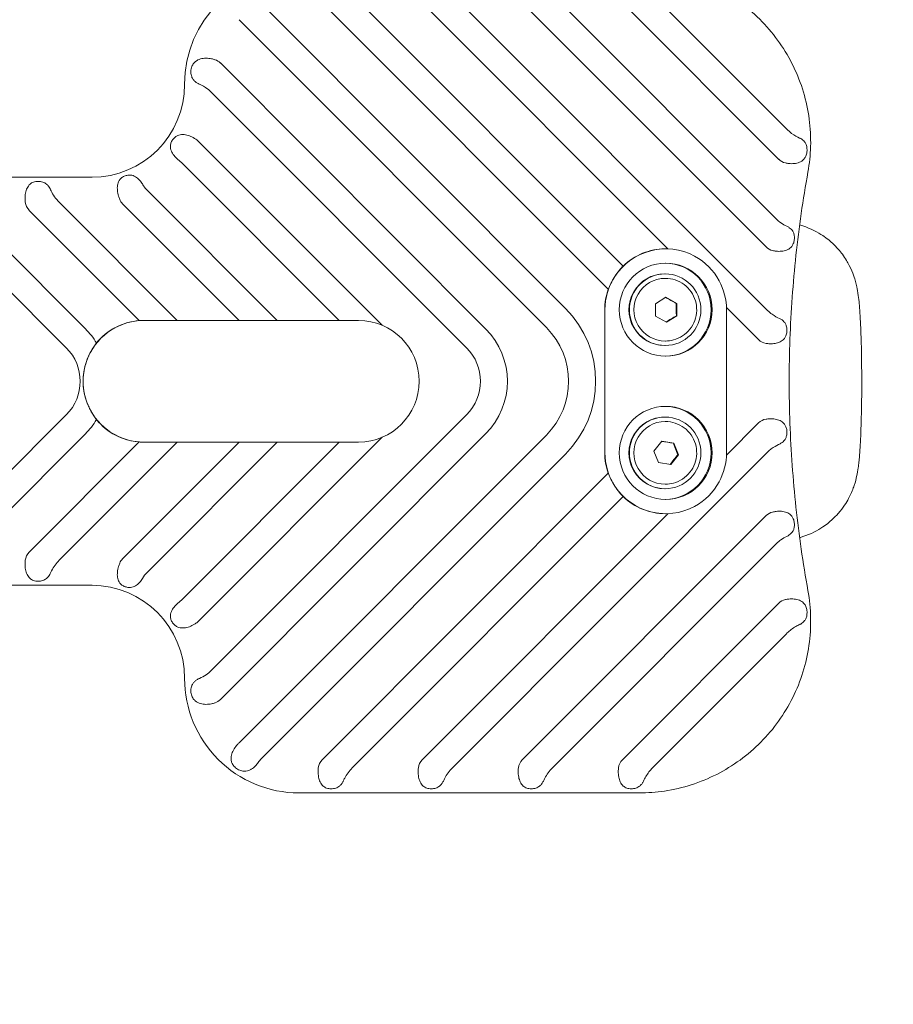
# Model space of a CAD drawing. Units: millimetres. Extents: x -4500 to 16500, y -19078 to 10622.
# Drawn here: x 7165 to 7409, y -8129 to -7854 of the extents above; entities that cross this region are included whole.
import ezdxf

# ---------------------------------------------------------------- set-up
doc = ezdxf.new("R2010")
doc.units = ezdxf.units.MM
doc.header["$MEASUREMENT"] = 0
doc.linetypes.add('Wipeout_Contour', pattern=[1000, 0, -1000])
doc.layers.add('InterSystem-drawing', color=7, linetype='Continuous')
doc.layers.add('X-Nawierzchnie', color=7, linetype='Continuous')

msp = doc.modelspace()

# ---------------------------------------------------------------- wipeouts: each hides what was drawn before it
at = {"color": 254, "linetype": 'Wipeout_Contour', "lineweight": 0, "ltscale": 40908.770053}
msp.add_wipeout([(-250, 2500), (12750, 2500), (12750, -9500), (-250, -9500)], dxfattribs=at).dxf.layer = 'X-Nawierzchnie'

# ---------------------------------------------------------------- next in the draw order: linework, layer by layer
at = {"layer": 'InterSystem-drawing', "color": 7, "linetype": 'Continuous', "lineweight": 13}
for p, q in [((7257.93, -7847), (7333.62, -7922.79)), ((7285.89, -7847), (7373.97, -7935.2)), ((7313.85, -7847), (7376.46, -7909.69)), ((7341.97, -7847.15), (7379.23, -7884.47)), ((7232.54, -7849.57), (7317.5, -7934.65)), ((7329.44, -7929.29), (7249.51, -7849.24)), ((7346.14, -7918.01), (7277.47, -7849.24)), ((7373.56, -7917.47), (7305.43, -7849.24)), ((7377.08, -7892.99), (7333.39, -7849.24)), ((7312.17, -7939.99), (7226.27, -7853.97)), ((7221.05, -7866.07), (7295.19, -7940.31)), ((7289.86, -7945.65), (7218.53, -7874.22)), ((7214.98, -7887.99), (7266.28, -7939.36)), ((7254.26, -7938), (7210.26, -7893.94)), ((7185.28, -7898), (7054.46, -7898)), ((7200.48, -7901.47), (7236.96, -7938)), ((7148.08, -7905), (7183.34, -7940.31)), ((7176.04, -7905), (7209, -7938)), ((7226.3, -7938), (7193.75, -7905.41)), ((7178.01, -7945.65), (7139.66, -7907.24)), ((7198.38, -7938.05), (7167.62, -7907.24)), ((7345.43, -7918), (7345.51, -7918)), ((7345.35, -7925), (7345.22, -7925)), ((7345.43, -7926.25), (7345.35, -7926.25)), ((7342.61, -7933.32), (7345.58, -7931.54)), ((7342.67, -7936.78), (7342.61, -7933.32)), ((7345.58, -7931.54), (7348.6, -7933.22)), ((7348.44, -7933.22), (7348.6, -7933.22)), ((7348.6, -7933.22), (7348.66, -7936.68)), ((7328.45, -7975), (7328.45, -7935)), ((7328.53, -7975), (7328.53, -7935)), ((7371.45, -7943.36), (7362.47, -7934.36)), ((7362.48, -7935), (7362.48, -7975)), ((7199.67, -7938), (7199.71, -7938)), ((7199.71, -7938), (7203.74, -7938)), ((7203.74, -7938), (7231.71, -7938)), ((7231.71, -7938), (7259.63, -7938)), ((7345.7, -7938.46), (7342.67, -7936.78)), ((7348.66, -7936.68), (7345.7, -7938.46)), ((7348.66, -7936.68), (7348.5, -7936.68)), ((7345.43, -7943.75), (7345.35, -7943.75)), ((7345.35, -7945), (7345.22, -7945)), ((7139.66, -8002.75), (7178.01, -7964.35)), ((7218.53, -8035.78), (7289.86, -7964.35)), ((7345.35, -7965), (7345.22, -7965)), ((7345.43, -7966.25), (7345.35, -7966.25)), ((7362.47, -7975.64), (7371.45, -7966.64)), ((7183.34, -7969.69), (7148.08, -8005)), ((7167.62, -8002.75), (7198.38, -7971.95)), ((7209, -7972), (7176.04, -8005)), ((7193.75, -8004.59), (7226.3, -7972)), ((7199.67, -7972), (7199.71, -7972)), ((7203.74, -7972), (7199.71, -7972)), ((7236.96, -7972), (7200.48, -8008.53)), ((7231.71, -7972), (7203.74, -7972)), ((7210.26, -8016.06), (7254.26, -7972)), ((7266.28, -7970.64), (7214.98, -8022.01)), ((7295.19, -7969.69), (7221.05, -8043.93)), ((7226.27, -8056.03), (7312.17, -7970.01)), ((7259.63, -7972), (7231.71, -7972)), ((7342.22, -7974.48), (7344.38, -7971.77)), ((7344.38, -7971.77), (7347.8, -7972.3)), ((7343.48, -7977.7), (7342.22, -7974.48)), ((7347.8, -7972.3), (7347.64, -7972.3)), ((7347.8, -7972.3), (7349.06, -7975.52)), ((7317.5, -7975.35), (7232.54, -8060.43)), ((7373.97, -7974.8), (7285.89, -8063)), ((7349.06, -7975.52), (7346.9, -7978.23)), ((7348.89, -7975.52), (7349.06, -7975.52)), ((7346.9, -7978.23), (7343.48, -7977.7)), ((7249.51, -8060.75), (7329.44, -7980.71)), ((7345.35, -7985), (7345.22, -7985)), ((7345.43, -7983.75), (7345.35, -7983.75)), ((7333.62, -7987.21), (7257.93, -8063)), ((7277.47, -8060.75), (7346.14, -7991.99)), ((7305.43, -8060.75), (7373.56, -7992.53)), ((7345.43, -7992), (7345.51, -7992)), ((7376.46, -8000.31), (7313.85, -8063)), ((7054.46, -8012), (7185.28, -8012)), ((7333.39, -8060.75), (7377.08, -8017.01)), ((7379.23, -8025.53), (7341.97, -8062.85)), ((7243.02, -8070), (7243.2, -8070)), ((7243.2, -8070), (7338.07, -8070))]:
    msp.add_line(p, q, dxfattribs=at)
for centre, major_axis, start_param, end_param in [((7243.02, -7872), (0, 32), 0, 1.570796), ((7218.39, -7868.74), (0, 3.77), 5.497787, 5.967887), ((7185.1, -7872), (0, 26), 3.141593, 4.712389), ((7212.31, -7890.66), (0, 3.77), 5.497787, 5.617956), ((7379.74, -7890.32), (0, 3.77), 2.356194, 2.927493), ((7170.29, -7904.57), (0, 3.77), 1.683502, 2.356194), ((7196.41, -7902.74), (0, 3.77), 1.963407, 2.356194), ((7345.51, -7935), (0, 17), 5.787221, 7.276315), ((7345.43, -7935), (0, 17), 0, 0.769585), ((7376.23, -7914.8), (0, 3.77), 2.356194, 2.914417), ((7345.22, -7935), (0, 13), 3.152679, 6.272099), ((7345.51, -7935), (0, 17), 5.208353, 5.787221), ((7345.22, -7935), (0, 10), 0, 3.141593), ((7345.51, -7935), (0, 17), 0.99313, 1.570796), ((7345.35, -7935), (0, 8.75), 0, 3.141593), ((7345.51, -7935), (0, 17), 4.712389, 5.208353), ((7345.43, -7935), (0, 17), 1.228003, 1.570796), ((7297.18, -7955), (0, 28.77), 3.926991, 5.497787), ((7199.71, -7955), (0, 17), 0, 1.14756), ((7199.63, -7955), (0, 17), 0.073645, 0.88905), ((7259.63, -7955), (0, 17), 6.280733, 6.283185), ((7259.63, -7955), (0, 17), 3.144045, 6.280733), ((7168.67, -7955), (0, 20.77), 5.254153, 5.497787), ((7280.52, -7955), (0, 20.77), 3.926991, 5.497787), ((7297.18, -7955), (0, 21.23), 3.926991, 5.497787), ((7374.12, -7940.69), (0, 3.77), 2.356194, 2.991822), ((7168.67, -7955), (0, 13.23), 3.926991, 5.497787), ((7280.52, -7955), (0, 13.23), 3.926991, 5.497787), ((7199.71, -7955), (0, 17), 1.14756, 1.994032), ((7199.71, -7955), (0, 17), 1.994032, 3.141593), ((7345.22, -7975), (0, 13), 3.152679, 6.272099), ((7168.67, -7955), (0, 20.77), 3.926991, 4.170625), ((7199.63, -7955), (0, 17), 2.252543, 3.067948), ((7345.22, -7975), (0, 10), 0, 3.141593), ((7345.35, -7975), (0, 8.75), 0, 3.141593), ((7374.12, -7969.31), (0, 3.77), 0.149771, 0.785398), ((7259.63, -7955), (0, 17), 3.141593, 3.144045), ((7345.43, -7975), (0, 17), 1.570796, 1.913589), ((7345.51, -7975), (0, 17), 1.570796, 2.148463), ((7345.51, -7975), (0, 17), 4.216425, 4.712389), ((7345.51, -7975), (0, 17), 2.148463, 3.637557), ((7345.51, -7975), (0, 17), 3.637557, 4.216425), ((7345.43, -7975), (0, 17), 2.372008, 3.141593), ((7376.23, -7995.2), (0, 3.77), 0.227176, 0.785398), ((7170.29, -8005.42), (0, 3.77), 0.785398, 1.45809), ((7196.41, -8007.26), (0, 3.77), 0.785398, 1.178186), ((7185.1, -8038), (0, 26), 4.712389, 6.283185), ((7379.74, -8019.68), (0, 3.77), 0.2141, 0.785398), ((7212.31, -8019.34), (0, 3.77), 3.806822, 3.926991), ((7243.02, -8038), (0, 32), 1.570796, 3.141593), ((7218.39, -8041.26), (0, 3.77), 3.456891, 3.926991), ((7252.17, -8063.42), (0, 3.77), 0.785398, 1.45809), ((7280.14, -8063.42), (0, 3.77), 0.785398, 1.45809), ((7308.1, -8063.42), (0, 3.77), 0.785398, 1.45809), ((7336.06, -8063.42), (0, 3.77), 0.785398, 1.45809)]:
    msp.add_ellipse(centre, major_axis=major_axis, ratio=0.99863, start_param=start_param, end_param=end_param, dxfattribs=at)
for centre, major_axis in [((7345.51, -7935), (0, 13)), ((7345.35, -7935), (0, 10)), ((7345.51, -7975), (0, 13)), ((7345.35, -7975), (0, 10))]:
    msp.add_ellipse(centre, major_axis=major_axis, ratio=0.99863, dxfattribs=at)
for points, knots in [([(7338.07, -7840), (7343.19, -7840), (7348.3, -7840.83), (7353.15, -7842.44), (7358, -7844.05), (7362.6, -7846.44), (7366.7, -7849.5), (7370.8, -7852.55), (7374.41, -7856.27), (7377.34, -7860.46), (7380.28, -7864.66), (7382.53, -7869.33), (7384, -7874.23), (7385.47, -7879.14), (7386.14, -7884.28), (7386, -7889.4), (7385.93, -7891.79), (7385.68, -7894.17), (7385.25, -7896.53)], [0, 0, 0, 0, 1, 1, 1, 2, 2, 2, 3, 3, 3, 4, 4, 4, 5, 5, 5, 6, 6, 6, 6]), ([(7215.14, -7871.95), (7214.95, -7871.87), (7214.78, -7871.78), (7214.63, -7871.69), (7214.42, -7871.57), (7214.19, -7871.41), (7213.99, -7871.24), (7213.79, -7871.06), (7213.62, -7870.87), (7213.47, -7870.67), (7213.31, -7870.45), (7213.15, -7870.16), (7213.04, -7869.89), (7212.98, -7869.72), (7212.92, -7869.51), (7212.88, -7869.33), (7212.84, -7869.14), (7212.81, -7868.92), (7212.81, -7868.7), (7212.8, -7868.48), (7212.81, -7868.25), (7212.84, -7868.05), (7212.86, -7867.84), (7212.91, -7867.62), (7212.97, -7867.4), (7213.04, -7867.19), (7213.12, -7866.98), (7213.21, -7866.81), (7213.29, -7866.64), (7213.4, -7866.46), (7213.5, -7866.31), (7213.67, -7866.08), (7213.9, -7865.83), (7214.12, -7865.66), (7214.31, -7865.5), (7214.53, -7865.36), (7214.77, -7865.23), (7215.01, -7865.11), (7215.26, -7865.02), (7215.5, -7864.95), (7215.95, -7864.82), (7216.54, -7864.74), (7217.04, -7864.74), (7217.52, -7864.74), (7218.11, -7864.8), (7218.61, -7864.9), (7218.91, -7864.96), (7219.24, -7865.05), (7219.56, -7865.15)], [0, 0, 0, 0, 1, 1, 1, 2, 2, 2, 3, 3, 3, 4, 4, 4, 5, 5, 5, 6, 6, 6, 7, 7, 7, 8, 8, 8, 9, 9, 9, 10, 10, 10, 11, 11, 11, 12, 12, 12, 13, 13, 13, 14, 14, 14, 15, 15, 15, 16, 16, 16, 16]), ([(7218.53, -7874.22), (7218.15, -7873.84), (7217.81, -7873.56), (7217.53, -7873.34), (7216.72, -7872.72), (7215.94, -7872.32), (7215.24, -7872)], [0, 0, 0, 0, 1, 1, 1, 2, 2, 2, 2]), ([(7209.6, -7893.37), (7209.58, -7893.35), (7209.55, -7893.32), (7209.52, -7893.3), (7209.12, -7892.99), (7208.69, -7892.58), (7208.37, -7892.22), (7208.04, -7891.85), (7207.72, -7891.39), (7207.51, -7890.99), (7207.3, -7890.58), (7207.14, -7890.08), (7207.1, -7889.64), (7207.08, -7889.41), (7207.09, -7889.13), (7207.13, -7888.89), (7207.15, -7888.76), (7207.19, -7888.59), (7207.24, -7888.44), (7207.34, -7888.16), (7207.51, -7887.82), (7207.7, -7887.54), (7207.89, -7887.27), (7208.15, -7886.99), (7208.39, -7886.8), (7208.51, -7886.7), (7208.66, -7886.6), (7208.78, -7886.53), (7209, -7886.4), (7209.27, -7886.28), (7209.49, -7886.22), (7209.93, -7886.09), (7210.46, -7886.05), (7210.93, -7886.09), (7211.38, -7886.13), (7211.94, -7886.27), (7212.41, -7886.44), (7212.86, -7886.6), (7213.4, -7886.86), (7213.83, -7887.13), (7214.09, -7887.29), (7214.38, -7887.48), (7214.64, -7887.69)], [0, 0, 0, 0, 1, 1, 1, 2, 2, 2, 3, 3, 3, 4, 4, 4, 5, 5, 5, 6, 6, 6, 7, 7, 7, 8, 8, 8, 9, 9, 9, 10, 10, 10, 11, 11, 11, 12, 12, 12, 13, 13, 13, 14, 14, 14, 14]), ([(7379.23, -7884.47), (7379.73, -7884.97), (7380.22, -7885.39), (7380.7, -7885.75), (7381.56, -7886.38), (7382.32, -7886.75), (7382.94, -7887.04)], [0, 0, 0, 0, 1, 1, 1, 2, 2, 2, 2]), ([(7382.95, -7887.05), (7383.05, -7887.09), (7383.15, -7887.14), (7383.23, -7887.19), (7383.44, -7887.31), (7383.65, -7887.45), (7383.83, -7887.61), (7384.02, -7887.77), (7384.19, -7887.95), (7384.33, -7888.14), (7384.48, -7888.34), (7384.63, -7888.62), (7384.73, -7888.87), (7384.8, -7889.03), (7384.86, -7889.22), (7384.9, -7889.39), (7384.94, -7889.57), (7384.97, -7889.78), (7384.99, -7889.99), (7385.01, -7890.2), (7385.01, -7890.42), (7385, -7890.62), (7384.99, -7890.82), (7384.96, -7891.04), (7384.92, -7891.25), (7384.88, -7891.45), (7384.82, -7891.65), (7384.76, -7891.83), (7384.7, -7891.99), (7384.62, -7892.18), (7384.54, -7892.33), (7384.41, -7892.57), (7384.23, -7892.82), (7384.05, -7893.01), (7383.9, -7893.18), (7383.71, -7893.34), (7383.51, -7893.48), (7383.3, -7893.62), (7383.08, -7893.73), (7382.86, -7893.82), (7382.45, -7893.99), (7381.92, -7894.12), (7381.44, -7894.17), (7380.97, -7894.22), (7380.4, -7894.21), (7379.9, -7894.16), (7379.6, -7894.13), (7379.27, -7894.08), (7378.94, -7894.01)], [0, 0, 0, 0, 1, 1, 1, 2, 2, 2, 3, 3, 3, 4, 4, 4, 5, 5, 5, 6, 6, 6, 7, 7, 7, 8, 8, 8, 9, 9, 9, 10, 10, 10, 11, 11, 11, 12, 12, 12, 13, 13, 13, 14, 14, 14, 15, 15, 15, 16, 16, 16, 16]), ([(7192.93, -7904.18), (7192.8, -7903.87), (7192.69, -7903.55), (7192.6, -7903.25), (7192.46, -7902.77), (7192.35, -7902.19), (7192.3, -7901.71), (7192.25, -7901.23), (7192.25, -7900.67), (7192.31, -7900.24), (7192.38, -7899.79), (7192.54, -7899.3), (7192.75, -7898.94), (7192.87, -7898.74), (7193.04, -7898.53), (7193.21, -7898.36), (7193.31, -7898.26), (7193.44, -7898.15), (7193.56, -7898.07), (7193.8, -7897.89), (7194.14, -7897.72), (7194.45, -7897.61), (7194.76, -7897.5), (7195.14, -7897.42), (7195.45, -7897.4), (7195.61, -7897.39), (7195.79, -7897.39), (7195.93, -7897.4), (7196.18, -7897.42), (7196.47, -7897.48), (7196.69, -7897.55), (7197.12, -7897.69), (7197.58, -7897.96), (7197.94, -7898.26), (7198.29, -7898.55), (7198.67, -7898.97), (7198.95, -7899.38), (7199.05, -7899.53), (7199.16, -7899.7), (7199.26, -7899.87)], [0, 0, 0, 0, 1, 1, 1, 2, 2, 2, 3, 3, 3, 4, 4, 4, 5, 5, 5, 6, 6, 6, 7, 7, 7, 8, 8, 8, 9, 9, 9, 10, 10, 10, 11, 11, 11, 12, 12, 12, 13, 13, 13, 13]), ([(7385.25, -7896.53), (7383.86, -7904.24), (7382.75, -7912), (7381.91, -7919.8), (7381.07, -7927.59), (7380.51, -7935.41), (7380.23, -7943.24), (7379.95, -7951.08), (7379.95, -7958.92), (7380.23, -7966.75), (7380.51, -7974.59), (7381.07, -7982.41), (7381.91, -7990.2), (7382.75, -7998), (7383.86, -8005.76), (7385.25, -8013.47)], [0, 0, 0, 0, 1, 1, 1, 2, 2, 2, 3, 3, 3, 4, 4, 4, 5, 5, 5, 5]), ([(7166.54, -7905), (7166.5, -7904.66), (7166.48, -7904.33), (7166.48, -7904.02), (7166.48, -7903.5), (7166.52, -7902.95), (7166.61, -7902.44), (7166.71, -7901.93), (7166.86, -7901.45), (7167.05, -7901.05), (7167.15, -7900.85), (7167.27, -7900.63), (7167.41, -7900.44), (7167.55, -7900.24), (7167.72, -7900.06), (7167.88, -7899.92), (7168.14, -7899.68), (7168.48, -7899.48), (7168.86, -7899.34), (7169.06, -7899.28), (7169.26, -7899.22), (7169.47, -7899.19), (7169.68, -7899.15), (7169.9, -7899.14), (7170.12, -7899.14), (7170.34, -7899.14), (7170.56, -7899.15), (7170.78, -7899.19), (7170.99, -7899.22), (7171.21, -7899.28), (7171.41, -7899.34), (7171.81, -7899.48), (7172.17, -7899.68), (7172.46, -7899.92), (7172.65, -7900.06), (7172.83, -7900.24), (7172.99, -7900.44), (7173.15, -7900.63), (7173.29, -7900.85), (7173.4, -7901.05), (7173.44, -7901.13), (7173.48, -7901.21), (7173.52, -7901.29)], [0, 0, 0, 0, 1, 1, 1, 2, 2, 2, 3, 3, 3, 4, 4, 4, 5, 5, 5, 6, 6, 6, 7, 7, 7, 8, 8, 8, 9, 9, 9, 10, 10, 10, 11, 11, 11, 12, 12, 12, 13, 13, 13, 14, 14, 14, 14]), ([(7199.26, -7899.87), (7199.46, -7900.21), (7199.72, -7900.62), (7200.08, -7901.04), (7200.21, -7901.18), (7200.34, -7901.33), (7200.48, -7901.47)], [0, 0, 0, 0, 1, 1, 1, 2, 2, 2, 2]), ([(7173.52, -7901.29), (7173.59, -7901.44), (7173.66, -7901.59), (7173.74, -7901.75), (7174.02, -7902.31), (7174.34, -7902.89), (7174.73, -7903.45), (7175.12, -7904), (7175.57, -7904.53), (7176.04, -7905)], [0, 0, 0, 0, 1, 1, 1, 2, 2, 2, 3, 3, 3, 3]), ([(7376.46, -7909.69), (7376.83, -7910.07), (7377.24, -7910.41), (7377.67, -7910.72), (7378.25, -7911.13), (7378.81, -7911.42), (7379.32, -7911.66)], [0, 0, 0, 0, 1, 1, 1, 2, 2, 2, 2]), ([(7382.93, -7998.67), (7383.24, -7998.58), (7383.55, -7998.49), (7383.84, -7998.4), (7386.09, -7997.68), (7387.96, -7996.68), (7389.45, -7995.68), (7391.4, -7994.36), (7392.72, -7993.05), (7393.71, -7991.93), (7395.23, -7990.19), (7396.01, -7988.85), (7396.59, -7987.78), (7397.51, -7986.07), (7397.88, -7984.98), (7398.17, -7984.1), (7398.54, -7982.99), (7398.72, -7982.24), (7398.86, -7981.6), (7399.08, -7980.61), (7399.19, -7979.89), (7399.29, -7979.22), (7399.37, -7978.63), (7399.44, -7978.09), (7399.5, -7977.56), (7399.56, -7976.99), (7399.61, -7976.44), (7399.66, -7975.87), (7399.71, -7975.28), (7399.75, -7974.68), (7399.79, -7974.06), (7399.83, -7973.43), (7399.87, -7972.79), (7399.91, -7972.12), (7400.03, -7969.71), (7400.13, -7966.98), (7400.19, -7964.04), (7400.25, -7961.5), (7400.28, -7958.82), (7400.28, -7956.12), (7400.29, -7953.47), (7400.27, -7950.81), (7400.23, -7948.26), (7400.19, -7945.68), (7400.13, -7943.21), (7400.04, -7940.95), (7399.95, -7938.54), (7399.84, -7936.39), (7399.68, -7934.44), (7399.56, -7932.89), (7399.45, -7931.59), (7399.11, -7929.67), (7398.99, -7929), (7398.86, -7928.26), (7398.55, -7927.13), (7398.28, -7926.16), (7398.01, -7924.97), (7396.79, -7922.61), (7396.37, -7921.77), (7395.8, -7920.77), (7394.88, -7919.52), (7394.21, -7918.62), (7393.35, -7917.58), (7392.11, -7916.43), (7391.25, -7915.63), (7390.2, -7914.79), (7388.9, -7913.96), (7387.3, -7912.95), (7385.29, -7911.98), (7382.93, -7911.33)], [0, 0, 0, 0, 1, 1, 1, 2, 2, 2, 3, 3, 3, 4, 4, 4, 5, 5, 5, 6, 6, 6, 7, 7, 7, 8, 8, 8, 9, 9, 9, 10, 10, 10, 11, 11, 11, 12, 12, 12, 13, 13, 13, 14, 14, 14, 15, 15, 15, 16, 16, 16, 17, 17, 17, 18, 18, 18, 19, 19, 19, 20, 20, 20, 21, 21, 21, 22, 22, 22, 23, 23, 23, 23]), ([(7379.32, -7911.66), (7379.59, -7911.79), (7379.84, -7911.93), (7380.05, -7912.08), (7380.23, -7912.21), (7380.42, -7912.37), (7380.59, -7912.54), (7380.75, -7912.72), (7380.9, -7912.91), (7381.01, -7913.1), (7381.14, -7913.31), (7381.26, -7913.58), (7381.33, -7913.83), (7381.38, -7913.97), (7381.42, -7914.16), (7381.44, -7914.32), (7381.47, -7914.49), (7381.48, -7914.68), (7381.48, -7914.87), (7381.49, -7915.07), (7381.47, -7915.27), (7381.45, -7915.45), (7381.43, -7915.63), (7381.39, -7915.83), (7381.35, -7916.02), (7381.3, -7916.2), (7381.24, -7916.38), (7381.17, -7916.54), (7381.11, -7916.69), (7381.03, -7916.86), (7380.95, -7916.99), (7380.82, -7917.21), (7380.64, -7917.45), (7380.47, -7917.62), (7380.31, -7917.77), (7380.13, -7917.92), (7379.93, -7918.05), (7379.72, -7918.17), (7379.5, -7918.28), (7379.29, -7918.36), (7378.89, -7918.52), (7378.35, -7918.63), (7377.87, -7918.67), (7377.41, -7918.71), (7376.83, -7918.7), (7376.34, -7918.64), (7376.04, -7918.61), (7375.7, -7918.55), (7375.38, -7918.48)], [0, 0, 0, 0, 1, 1, 1, 2, 2, 2, 3, 3, 3, 4, 4, 4, 5, 5, 5, 6, 6, 6, 7, 7, 7, 8, 8, 8, 9, 9, 9, 10, 10, 10, 11, 11, 11, 12, 12, 12, 13, 13, 13, 14, 14, 14, 15, 15, 15, 16, 16, 16, 16]), ([(7333.62, -7922.79), (7333.3, -7923.12), (7332.92, -7923.54), (7332.52, -7924.02), (7332.1, -7924.54), (7331.66, -7925.14), (7331.29, -7925.72)], [0, 0, 0, 0, 1, 1, 1, 2, 2, 2, 2]), ([(7331.29, -7925.72), (7330.89, -7926.33), (7330.5, -7927.01), (7330.17, -7927.66), (7329.88, -7928.25), (7329.63, -7928.81), (7329.44, -7929.29)], [0, 0, 0, 0, 1, 1, 1, 2, 2, 2, 2]), ([(7345.43, -7926.25), (7346.36, -7926.25), (7347.29, -7926.4), (7348.18, -7926.69), (7349.06, -7926.99), (7349.9, -7927.42), (7350.65, -7927.98), (7351.39, -7928.54), (7352.05, -7929.21), (7352.59, -7929.98), (7353.12, -7930.74), (7353.53, -7931.59), (7353.8, -7932.49), (7354.07, -7933.38), (7354.19, -7934.32), (7354.17, -7935.25), (7354.14, -7936.19), (7353.96, -7937.11), (7353.64, -7937.99), (7353.32, -7938.87), (7352.86, -7939.69), (7352.28, -7940.43), (7351.71, -7941.16), (7351.01, -7941.8), (7350.23, -7942.31), (7349.45, -7942.82), (7348.59, -7943.21), (7347.69, -7943.45), (7346.95, -7943.65), (7346.19, -7943.75), (7345.43, -7943.75)], [0, 0, 0, 0, 1, 1, 1, 2, 2, 2, 3, 3, 3, 4, 4, 4, 5, 5, 5, 6, 6, 6, 7, 7, 7, 8, 8, 8, 9, 9, 9, 10, 10, 10, 10]), ([(7373.97, -7935.2), (7374.41, -7935.64), (7374.83, -7935.99), (7375.23, -7936.28), (7375.98, -7936.83), (7376.68, -7937.18), (7377.3, -7937.46)], [0, 0, 0, 0, 1, 1, 1, 2, 2, 2, 2]), ([(7199.67, -7938), (7199.57, -7938), (7199.48, -7938), (7199.39, -7938), (7199.06, -7938.01), (7198.71, -7938.02), (7198.38, -7938.05)], [0, 0, 0, 0, 1, 1, 1, 2, 2, 2, 2]), ([(7377.3, -7937.46), (7377.45, -7937.53), (7377.59, -7937.6), (7377.72, -7937.68), (7377.91, -7937.79), (7378.11, -7937.94), (7378.29, -7938.1), (7378.47, -7938.25), (7378.63, -7938.43), (7378.76, -7938.61), (7378.9, -7938.81), (7379.04, -7939.07), (7379.13, -7939.31), (7379.19, -7939.46), (7379.24, -7939.64), (7379.28, -7939.8), (7379.32, -7939.96), (7379.35, -7940.15), (7379.37, -7940.34), (7379.38, -7940.54), (7379.39, -7940.74), (7379.38, -7940.92), (7379.37, -7941.1), (7379.35, -7941.3), (7379.32, -7941.49), (7379.28, -7941.68), (7379.24, -7941.87), (7379.19, -7942.03), (7379.14, -7942.18), (7379.07, -7942.36), (7379, -7942.5), (7378.89, -7942.73), (7378.72, -7942.98), (7378.57, -7943.16), (7378.42, -7943.33), (7378.25, -7943.49), (7378.06, -7943.63), (7377.86, -7943.78), (7377.65, -7943.9), (7377.45, -7944), (7377.06, -7944.19), (7376.53, -7944.34), (7376.06, -7944.42), (7375.6, -7944.5), (7375.03, -7944.53), (7374.53, -7944.51), (7374.23, -7944.5), (7373.89, -7944.47), (7373.56, -7944.42)], [0, 0, 0, 0, 1, 1, 1, 2, 2, 2, 3, 3, 3, 4, 4, 4, 5, 5, 5, 6, 6, 6, 7, 7, 7, 8, 8, 8, 9, 9, 9, 10, 10, 10, 11, 11, 11, 12, 12, 12, 13, 13, 13, 14, 14, 14, 15, 15, 15, 16, 16, 16, 16]), ([(7186.45, -7944.29), (7186.14, -7944.7), (7185.79, -7945.19), (7185.44, -7945.75), (7185.11, -7946.28), (7184.73, -7946.94), (7184.33, -7947.79), (7184.3, -7947.86), (7184.26, -7947.94), (7184.23, -7948.02)], [0, 0, 0, 0, 1, 1, 1, 2, 2, 2, 3, 3, 3, 3]), ([(7184.23, -7948.02), (7183.81, -7948.95), (7183.47, -7949.9), (7183.22, -7950.88), (7183.02, -7951.64), (7182.88, -7952.4), (7182.79, -7953.19), (7182.72, -7953.79), (7182.68, -7954.38), (7182.68, -7955)], [0, 0, 0, 0, 1, 1, 1, 2, 2, 2, 3, 3, 3, 3]), ([(7182.68, -7955), (7182.68, -7955.68), (7182.73, -7956.33), (7182.81, -7957), (7182.92, -7957.89), (7183.11, -7958.77), (7183.36, -7959.63), (7183.61, -7960.5), (7183.91, -7961.27), (7184.23, -7961.98)], [0, 0, 0, 0, 1, 1, 1, 2, 2, 2, 3, 3, 3, 3]), ([(7184.23, -7961.98), (7184.41, -7962.38), (7184.59, -7962.75), (7184.79, -7963.11), (7185.06, -7963.63), (7185.35, -7964.12), (7185.65, -7964.57), (7185.93, -7965), (7186.2, -7965.38), (7186.45, -7965.71)], [0, 0, 0, 0, 1, 1, 1, 2, 2, 2, 3, 3, 3, 3]), ([(7345.43, -7966.25), (7346.36, -7966.25), (7347.29, -7966.4), (7348.18, -7966.69), (7349.06, -7966.99), (7349.9, -7967.42), (7350.65, -7967.98), (7351.39, -7968.54), (7352.05, -7969.21), (7352.59, -7969.98), (7353.12, -7970.74), (7353.53, -7971.59), (7353.8, -7972.49), (7354.07, -7973.38), (7354.19, -7974.32), (7354.17, -7975.25), (7354.14, -7976.19), (7353.96, -7977.11), (7353.64, -7977.99), (7353.32, -7978.87), (7352.86, -7979.69), (7352.28, -7980.43), (7351.71, -7981.16), (7351.01, -7981.8), (7350.23, -7982.31), (7349.45, -7982.82), (7348.59, -7983.21), (7347.69, -7983.45), (7346.95, -7983.65), (7346.19, -7983.75), (7345.43, -7983.75)], [0, 0, 0, 0, 1, 1, 1, 2, 2, 2, 3, 3, 3, 4, 4, 4, 5, 5, 5, 6, 6, 6, 7, 7, 7, 8, 8, 8, 9, 9, 9, 10, 10, 10, 10]), ([(7373.56, -7965.58), (7373.89, -7965.53), (7374.23, -7965.5), (7374.53, -7965.49), (7375.03, -7965.47), (7375.6, -7965.5), (7376.06, -7965.58), (7376.53, -7965.66), (7377.06, -7965.81), (7377.45, -7966), (7377.65, -7966.1), (7377.86, -7966.22), (7378.06, -7966.36), (7378.25, -7966.51), (7378.42, -7966.67), (7378.57, -7966.84), (7378.72, -7967.02), (7378.89, -7967.27), (7379, -7967.5), (7379.07, -7967.64), (7379.14, -7967.81), (7379.19, -7967.97), (7379.24, -7968.13), (7379.28, -7968.32), (7379.32, -7968.51), (7379.35, -7968.7), (7379.37, -7968.9), (7379.38, -7969.08), (7379.39, -7969.26), (7379.38, -7969.46), (7379.37, -7969.66), (7379.35, -7969.85), (7379.32, -7970.04), (7379.28, -7970.2), (7379.24, -7970.36), (7379.19, -7970.54), (7379.13, -7970.69), (7379.04, -7970.93), (7378.9, -7971.19), (7378.76, -7971.39), (7378.63, -7971.57), (7378.47, -7971.74), (7378.29, -7971.9), (7378.11, -7972.06), (7377.91, -7972.2), (7377.72, -7972.32), (7377.59, -7972.4), (7377.45, -7972.47), (7377.3, -7972.54)], [0, 0, 0, 0, 1, 1, 1, 2, 2, 2, 3, 3, 3, 4, 4, 4, 5, 5, 5, 6, 6, 6, 7, 7, 7, 8, 8, 8, 9, 9, 9, 10, 10, 10, 11, 11, 11, 12, 12, 12, 13, 13, 13, 14, 14, 14, 15, 15, 15, 16, 16, 16, 16]), ([(7198.38, -7971.95), (7198.71, -7971.98), (7199.06, -7971.99), (7199.39, -7972), (7199.48, -7972), (7199.57, -7972), (7199.67, -7972)], [0, 0, 0, 0, 1, 1, 1, 2, 2, 2, 2]), ([(7377.3, -7972.54), (7377.19, -7972.59), (7377.09, -7972.64), (7376.99, -7972.69), (7376.42, -7972.96), (7375.73, -7973.32), (7374.98, -7973.9), (7374.71, -7974.11), (7374.37, -7974.4), (7373.97, -7974.8)], [0, 0, 0, 0, 1, 1, 1, 2, 2, 2, 3, 3, 3, 3]), ([(7329.44, -7980.71), (7329.63, -7981.19), (7329.88, -7981.75), (7330.17, -7982.33), (7330.5, -7982.99), (7330.89, -7983.67), (7331.29, -7984.28)], [0, 0, 0, 0, 1, 1, 1, 2, 2, 2, 2]), ([(7331.29, -7984.28), (7331.66, -7984.86), (7332.1, -7985.46), (7332.52, -7985.98), (7332.92, -7986.46), (7333.3, -7986.88), (7333.62, -7987.21)], [0, 0, 0, 0, 1, 1, 1, 2, 2, 2, 2]), ([(7375.38, -7991.52), (7375.7, -7991.45), (7376.04, -7991.39), (7376.34, -7991.36), (7376.83, -7991.3), (7377.41, -7991.29), (7377.87, -7991.33), (7378.35, -7991.37), (7378.89, -7991.48), (7379.29, -7991.64), (7379.5, -7991.72), (7379.72, -7991.82), (7379.93, -7991.95), (7380.13, -7992.08), (7380.31, -7992.23), (7380.47, -7992.38), (7380.64, -7992.55), (7380.82, -7992.78), (7380.95, -7993.01), (7381.03, -7993.14), (7381.11, -7993.31), (7381.17, -7993.46), (7381.24, -7993.61), (7381.3, -7993.79), (7381.35, -7993.98), (7381.39, -7994.17), (7381.43, -7994.37), (7381.45, -7994.55), (7381.47, -7994.73), (7381.49, -7994.93), (7381.48, -7995.13), (7381.48, -7995.32), (7381.47, -7995.51), (7381.44, -7995.68), (7381.42, -7995.84), (7381.38, -7996.03), (7381.33, -7996.17), (7381.26, -7996.42), (7381.14, -7996.69), (7381.01, -7996.9), (7380.9, -7997.09), (7380.75, -7997.28), (7380.59, -7997.46), (7380.42, -7997.63), (7380.23, -7997.79), (7380.05, -7997.92), (7379.84, -7998.06), (7379.59, -7998.21), (7379.32, -7998.34)], [0, 0, 0, 0, 1, 1, 1, 2, 2, 2, 3, 3, 3, 4, 4, 4, 5, 5, 5, 6, 6, 6, 7, 7, 7, 8, 8, 8, 9, 9, 9, 10, 10, 10, 11, 11, 11, 12, 12, 12, 13, 13, 13, 14, 14, 14, 15, 15, 15, 16, 16, 16, 16]), ([(7379.32, -7998.34), (7378.82, -7998.57), (7378.27, -7998.85), (7377.7, -7999.25), (7377.3, -7999.54), (7376.89, -7999.88), (7376.46, -8000.31)], [0, 0, 0, 0, 1, 1, 1, 2, 2, 2, 2]), ([(7173.52, -8008.71), (7173.48, -8008.79), (7173.44, -8008.87), (7173.4, -8008.94), (7173.29, -8009.15), (7173.15, -8009.37), (7172.99, -8009.56), (7172.83, -8009.76), (7172.65, -8009.94), (7172.46, -8010.08), (7172.17, -8010.31), (7171.81, -8010.52), (7171.41, -8010.65), (7171.21, -8010.72), (7170.99, -8010.78), (7170.78, -8010.81), (7170.56, -8010.84), (7170.34, -8010.86), (7170.12, -8010.86), (7169.9, -8010.86), (7169.68, -8010.84), (7169.47, -8010.81), (7169.26, -8010.78), (7169.06, -8010.72), (7168.86, -8010.65), (7168.48, -8010.52), (7168.14, -8010.31), (7167.88, -8010.08), (7167.72, -8009.94), (7167.55, -8009.76), (7167.41, -8009.56), (7167.27, -8009.37), (7167.15, -8009.15), (7167.05, -8008.94), (7166.86, -8008.55), (7166.71, -8008.07), (7166.61, -8007.56), (7166.52, -8007.04), (7166.48, -8006.5), (7166.48, -8005.98), (7166.48, -8005.67), (7166.5, -8005.33), (7166.54, -8005)], [0, 0, 0, 0, 1, 1, 1, 2, 2, 2, 3, 3, 3, 4, 4, 4, 5, 5, 5, 6, 6, 6, 7, 7, 7, 8, 8, 8, 9, 9, 9, 10, 10, 10, 11, 11, 11, 12, 12, 12, 13, 13, 13, 14, 14, 14, 14]), ([(7176.04, -8005), (7175.62, -8005.42), (7175.21, -8005.89), (7174.85, -8006.38), (7174.49, -8006.88), (7174.18, -8007.4), (7173.91, -8007.91), (7173.77, -8008.18), (7173.64, -8008.45), (7173.52, -8008.71)], [0, 0, 0, 0, 1, 1, 1, 2, 2, 2, 3, 3, 3, 3]), ([(7199.26, -8010.13), (7199.16, -8010.3), (7199.05, -8010.47), (7198.95, -8010.62), (7198.67, -8011.02), (7198.29, -8011.45), (7197.94, -8011.74), (7197.58, -8012.04), (7197.12, -8012.31), (7196.69, -8012.45), (7196.47, -8012.52), (7196.18, -8012.58), (7195.93, -8012.6), (7195.79, -8012.61), (7195.61, -8012.61), (7195.45, -8012.6), (7195.14, -8012.58), (7194.76, -8012.5), (7194.45, -8012.39), (7194.14, -8012.28), (7193.8, -8012.11), (7193.56, -8011.93), (7193.44, -8011.85), (7193.31, -8011.74), (7193.21, -8011.64), (7193.04, -8011.47), (7192.87, -8011.26), (7192.75, -8011.06), (7192.54, -8010.7), (7192.38, -8010.21), (7192.31, -8009.76), (7192.25, -8009.33), (7192.25, -8008.77), (7192.3, -8008.28), (7192.35, -8007.81), (7192.46, -8007.23), (7192.6, -8006.75), (7192.69, -8006.45), (7192.8, -8006.13), (7192.93, -8005.82)], [0, 0, 0, 0, 1, 1, 1, 2, 2, 2, 3, 3, 3, 4, 4, 4, 5, 5, 5, 6, 6, 6, 7, 7, 7, 8, 8, 8, 9, 9, 9, 10, 10, 10, 11, 11, 11, 12, 12, 12, 13, 13, 13, 13]), ([(7200.48, -8008.53), (7200.11, -8008.9), (7199.69, -8009.4), (7199.29, -8010.07), (7199.28, -8010.09), (7199.27, -8010.11), (7199.26, -8010.13)], [0, 0, 0, 0, 1, 1, 1, 2, 2, 2, 2]), ([(7385.25, -8013.47), (7386.16, -8018.51), (7386.26, -8023.7), (7385.54, -8028.77), (7384.82, -8033.84), (7383.28, -8038.79), (7381, -8043.37), (7378.72, -8047.96), (7375.71, -8052.18), (7372.1, -8055.81), (7368.5, -8059.44), (7364.31, -8062.5), (7359.75, -8064.81), (7355.19, -8067.13), (7350.26, -8068.7), (7345.2, -8069.47), (7342.84, -8069.82), (7340.46, -8070), (7338.07, -8070)], [0, 0, 0, 0, 1, 1, 1, 2, 2, 2, 3, 3, 3, 4, 4, 4, 5, 5, 5, 6, 6, 6, 6]), ([(7378.94, -8015.99), (7379.27, -8015.92), (7379.6, -8015.87), (7379.9, -8015.84), (7380.4, -8015.79), (7380.97, -8015.78), (7381.44, -8015.83), (7381.92, -8015.88), (7382.45, -8016.01), (7382.86, -8016.18), (7383.08, -8016.27), (7383.3, -8016.38), (7383.51, -8016.52), (7383.71, -8016.66), (7383.9, -8016.82), (7384.05, -8016.99), (7384.23, -8017.18), (7384.41, -8017.43), (7384.54, -8017.67), (7384.62, -8017.82), (7384.7, -8018), (7384.76, -8018.17), (7384.82, -8018.34), (7384.88, -8018.55), (7384.92, -8018.75), (7384.96, -8018.96), (7384.99, -8019.18), (7385, -8019.38), (7385.01, -8019.58), (7385.01, -8019.79), (7384.99, -8020.01), (7384.97, -8020.22), (7384.94, -8020.42), (7384.9, -8020.6), (7384.86, -8020.78), (7384.8, -8020.97), (7384.73, -8021.13), (7384.63, -8021.38), (7384.48, -8021.66), (7384.33, -8021.86), (7384.19, -8022.05), (7384.02, -8022.23), (7383.83, -8022.39), (7383.65, -8022.55), (7383.44, -8022.69), (7383.23, -8022.81), (7383.15, -8022.86), (7383.05, -8022.9), (7382.95, -8022.95)], [0, 0, 0, 0, 1, 1, 1, 2, 2, 2, 3, 3, 3, 4, 4, 4, 5, 5, 5, 6, 6, 6, 7, 7, 7, 8, 8, 8, 9, 9, 9, 10, 10, 10, 11, 11, 11, 12, 12, 12, 13, 13, 13, 14, 14, 14, 15, 15, 15, 16, 16, 16, 16]), ([(7214.64, -8022.31), (7214.38, -8022.52), (7214.09, -8022.71), (7213.83, -8022.87), (7213.4, -8023.14), (7212.86, -8023.4), (7212.41, -8023.56), (7211.94, -8023.73), (7211.38, -8023.87), (7210.93, -8023.91), (7210.46, -8023.95), (7209.93, -8023.91), (7209.49, -8023.78), (7209.27, -8023.71), (7209, -8023.6), (7208.78, -8023.47), (7208.66, -8023.4), (7208.51, -8023.3), (7208.39, -8023.2), (7208.15, -8023.01), (7207.89, -8022.73), (7207.7, -8022.45), (7207.51, -8022.18), (7207.34, -8021.84), (7207.24, -8021.55), (7207.19, -8021.41), (7207.15, -8021.24), (7207.13, -8021.1), (7207.09, -8020.86), (7207.08, -8020.58), (7207.1, -8020.35), (7207.14, -8019.92), (7207.3, -8019.42), (7207.51, -8019.01), (7207.72, -8018.61), (7208.04, -8018.15), (7208.37, -8017.78), (7208.69, -8017.42), (7209.12, -8017.01), (7209.52, -8016.7), (7209.55, -8016.68), (7209.58, -8016.65), (7209.6, -8016.63)], [0, 0, 0, 0, 1, 1, 1, 2, 2, 2, 3, 3, 3, 4, 4, 4, 5, 5, 5, 6, 6, 6, 7, 7, 7, 8, 8, 8, 9, 9, 9, 10, 10, 10, 11, 11, 11, 12, 12, 12, 13, 13, 13, 14, 14, 14, 14]), ([(7382.95, -8022.95), (7382.61, -8023.11), (7382.25, -8023.29), (7381.87, -8023.5), (7380.94, -8024.02), (7380.14, -8024.66), (7379.47, -8025.3), (7379.39, -8025.38), (7379.31, -8025.45), (7379.23, -8025.53)], [0, 0, 0, 0, 1, 1, 1, 2, 2, 2, 3, 3, 3, 3]), ([(7219.56, -8044.85), (7219.24, -8044.95), (7218.91, -8045.04), (7218.61, -8045.1), (7218.11, -8045.2), (7217.52, -8045.26), (7217.04, -8045.26), (7216.54, -8045.26), (7215.95, -8045.18), (7215.5, -8045.05), (7215.26, -8044.98), (7215.01, -8044.89), (7214.77, -8044.76), (7214.53, -8044.64), (7214.31, -8044.5), (7214.12, -8044.34), (7213.9, -8044.17), (7213.67, -8043.92), (7213.5, -8043.69), (7213.4, -8043.54), (7213.29, -8043.36), (7213.21, -8043.19), (7213.12, -8043.01), (7213.04, -8042.81), (7212.97, -8042.6), (7212.91, -8042.38), (7212.86, -8042.16), (7212.84, -8041.95), (7212.81, -8041.75), (7212.8, -8041.52), (7212.81, -8041.3), (7212.81, -8041.07), (7212.84, -8040.86), (7212.88, -8040.66), (7212.92, -8040.48), (7212.98, -8040.28), (7213.04, -8040.11), (7213.15, -8039.84), (7213.31, -8039.55), (7213.47, -8039.33), (7213.62, -8039.13), (7213.79, -8038.94), (7213.99, -8038.76), (7214.19, -8038.59), (7214.42, -8038.43), (7214.63, -8038.3), (7214.78, -8038.21), (7214.95, -8038.13), (7215.14, -8038.05)], [0, 0, 0, 0, 1, 1, 1, 2, 2, 2, 3, 3, 3, 4, 4, 4, 5, 5, 5, 6, 6, 6, 7, 7, 7, 8, 8, 8, 9, 9, 9, 10, 10, 10, 11, 11, 11, 12, 12, 12, 13, 13, 13, 14, 14, 14, 15, 15, 15, 16, 16, 16, 16]), ([(7215.24, -8038), (7215.83, -8037.73), (7216.46, -8037.42), (7217.1, -8036.97), (7217.62, -8036.62), (7218.09, -8036.22), (7218.53, -8035.78)], [0, 0, 0, 0, 1, 1, 1, 2, 2, 2, 2]), ([(7231.64, -8061.51), (7231.42, -8061.84), (7231.15, -8062.17), (7230.9, -8062.43), (7230.56, -8062.79), (7230.1, -8063.16), (7229.7, -8063.39), (7229.48, -8063.52), (7229.23, -8063.63), (7228.98, -8063.72), (7228.73, -8063.81), (7228.47, -8063.87), (7228.22, -8063.9), (7227.95, -8063.93), (7227.6, -8063.92), (7227.31, -8063.88), (7227.14, -8063.86), (7226.92, -8063.81), (7226.75, -8063.76), (7226.56, -8063.7), (7226.35, -8063.62), (7226.15, -8063.52), (7225.95, -8063.42), (7225.75, -8063.3), (7225.58, -8063.18), (7225.41, -8063.06), (7225.24, -8062.91), (7225.08, -8062.76), (7224.92, -8062.6), (7224.78, -8062.44), (7224.67, -8062.28), (7224.56, -8062.14), (7224.45, -8061.95), (7224.38, -8061.8), (7224.25, -8061.55), (7224.15, -8061.24), (7224.1, -8060.97), (7224.06, -8060.74), (7224.04, -8060.48), (7224.05, -8060.22), (7224.06, -8059.96), (7224.1, -8059.7), (7224.15, -8059.46), (7224.26, -8059.01), (7224.47, -8058.48), (7224.71, -8058.04), (7224.94, -8057.62), (7225.28, -8057.13), (7225.6, -8056.75), (7225.78, -8056.53), (7226, -8056.29), (7226.22, -8056.07)], [0, 0, 0, 0, 1, 1, 1, 2, 2, 2, 3, 3, 3, 4, 4, 4, 5, 5, 5, 6, 6, 6, 7, 7, 7, 8, 8, 8, 9, 9, 9, 10, 10, 10, 11, 11, 11, 12, 12, 12, 13, 13, 13, 14, 14, 14, 15, 15, 15, 16, 16, 16, 17, 17, 17, 17]), ([(7255.4, -8066.71), (7255.37, -8066.79), (7255.33, -8066.87), (7255.29, -8066.94), (7255.17, -8067.15), (7255.03, -8067.37), (7254.87, -8067.56), (7254.71, -8067.76), (7254.53, -8067.94), (7254.35, -8068.08), (7254.06, -8068.31), (7253.7, -8068.52), (7253.3, -8068.65), (7253.09, -8068.72), (7252.88, -8068.78), (7252.66, -8068.81), (7252.45, -8068.84), (7252.23, -8068.86), (7252.01, -8068.86), (7251.79, -8068.86), (7251.57, -8068.84), (7251.36, -8068.81), (7251.15, -8068.78), (7250.94, -8068.72), (7250.75, -8068.65), (7250.37, -8068.52), (7250.03, -8068.31), (7249.77, -8068.08), (7249.6, -8067.94), (7249.44, -8067.76), (7249.3, -8067.56), (7249.16, -8067.37), (7249.03, -8067.15), (7248.93, -8066.94), (7248.75, -8066.55), (7248.6, -8066.07), (7248.5, -8065.56), (7248.41, -8065.04), (7248.37, -8064.5), (7248.37, -8063.98), (7248.37, -8063.67), (7248.39, -8063.33), (7248.43, -8063)], [0, 0, 0, 0, 1, 1, 1, 2, 2, 2, 3, 3, 3, 4, 4, 4, 5, 5, 5, 6, 6, 6, 7, 7, 7, 8, 8, 8, 9, 9, 9, 10, 10, 10, 11, 11, 11, 12, 12, 12, 13, 13, 13, 14, 14, 14, 14]), ([(7257.93, -8063), (7257.51, -8063.42), (7257.1, -8063.89), (7256.74, -8064.38), (7256.38, -8064.88), (7256.07, -8065.4), (7255.8, -8065.91), (7255.66, -8066.18), (7255.53, -8066.45), (7255.4, -8066.71)], [0, 0, 0, 0, 1, 1, 1, 2, 2, 2, 3, 3, 3, 3]), ([(7283.37, -8066.71), (7283.33, -8066.79), (7283.29, -8066.87), (7283.25, -8066.94), (7283.13, -8067.15), (7282.99, -8067.37), (7282.83, -8067.56), (7282.67, -8067.76), (7282.49, -8067.94), (7282.31, -8068.08), (7282.02, -8068.31), (7281.66, -8068.52), (7281.26, -8068.65), (7281.06, -8068.72), (7280.84, -8068.78), (7280.63, -8068.81), (7280.41, -8068.84), (7280.19, -8068.86), (7279.97, -8068.86), (7279.75, -8068.86), (7279.53, -8068.84), (7279.32, -8068.81), (7279.11, -8068.78), (7278.9, -8068.72), (7278.71, -8068.65), (7278.33, -8068.52), (7277.99, -8068.31), (7277.73, -8068.08), (7277.56, -8067.94), (7277.4, -8067.76), (7277.26, -8067.56), (7277.12, -8067.37), (7276.99, -8067.15), (7276.9, -8066.94), (7276.71, -8066.55), (7276.56, -8066.07), (7276.46, -8065.56), (7276.37, -8065.04), (7276.33, -8064.5), (7276.33, -8063.98), (7276.33, -8063.67), (7276.35, -8063.33), (7276.39, -8063)], [0, 0, 0, 0, 1, 1, 1, 2, 2, 2, 3, 3, 3, 4, 4, 4, 5, 5, 5, 6, 6, 6, 7, 7, 7, 8, 8, 8, 9, 9, 9, 10, 10, 10, 11, 11, 11, 12, 12, 12, 13, 13, 13, 14, 14, 14, 14]), ([(7285.89, -8063), (7285.47, -8063.42), (7285.06, -8063.89), (7284.7, -8064.38), (7284.34, -8064.88), (7284.03, -8065.4), (7283.76, -8065.91), (7283.62, -8066.18), (7283.49, -8066.45), (7283.37, -8066.71)], [0, 0, 0, 0, 1, 1, 1, 2, 2, 2, 3, 3, 3, 3]), ([(7311.33, -8066.71), (7311.29, -8066.79), (7311.25, -8066.87), (7311.21, -8066.94), (7311.1, -8067.15), (7310.96, -8067.37), (7310.8, -8067.56), (7310.64, -8067.76), (7310.46, -8067.94), (7310.27, -8068.08), (7309.98, -8068.31), (7309.62, -8068.52), (7309.22, -8068.65), (7309.02, -8068.72), (7308.8, -8068.78), (7308.59, -8068.81), (7308.37, -8068.84), (7308.15, -8068.86), (7307.93, -8068.86), (7307.71, -8068.86), (7307.49, -8068.84), (7307.28, -8068.81), (7307.07, -8068.78), (7306.87, -8068.72), (7306.67, -8068.65), (7306.29, -8068.52), (7305.96, -8068.31), (7305.69, -8068.08), (7305.53, -8067.94), (7305.36, -8067.76), (7305.22, -8067.56), (7305.08, -8067.37), (7304.96, -8067.15), (7304.86, -8066.94), (7304.67, -8066.55), (7304.52, -8066.07), (7304.43, -8065.56), (7304.33, -8065.04), (7304.29, -8064.5), (7304.29, -8063.98), (7304.29, -8063.67), (7304.31, -8063.33), (7304.35, -8063)], [0, 0, 0, 0, 1, 1, 1, 2, 2, 2, 3, 3, 3, 4, 4, 4, 5, 5, 5, 6, 6, 6, 7, 7, 7, 8, 8, 8, 9, 9, 9, 10, 10, 10, 11, 11, 11, 12, 12, 12, 13, 13, 13, 14, 14, 14, 14]), ([(7313.85, -8063), (7313.43, -8063.42), (7313.02, -8063.89), (7312.66, -8064.38), (7312.3, -8064.88), (7311.99, -8065.4), (7311.72, -8065.91), (7311.58, -8066.18), (7311.45, -8066.45), (7311.33, -8066.71)], [0, 0, 0, 0, 1, 1, 1, 2, 2, 2, 3, 3, 3, 3]), ([(7338.33, -8068.01), (7338.3, -8068.03), (7338.27, -8068.06), (7338.24, -8068.08), (7337.95, -8068.31), (7337.59, -8068.52), (7337.18, -8068.65), (7336.98, -8068.72), (7336.77, -8068.78), (7336.55, -8068.81), (7336.33, -8068.84), (7336.11, -8068.86), (7335.89, -8068.86), (7335.67, -8068.86), (7335.46, -8068.84), (7335.24, -8068.81), (7335.03, -8068.78), (7334.83, -8068.72), (7334.64, -8068.65), (7334.25, -8068.52), (7333.92, -8068.31), (7333.65, -8068.08), (7333.49, -8067.94), (7333.33, -8067.76), (7333.18, -8067.56), (7333.04, -8067.37), (7332.92, -8067.15), (7332.82, -8066.94), (7332.63, -8066.55), (7332.48, -8066.07), (7332.39, -8065.56), (7332.29, -8065.04), (7332.25, -8064.5), (7332.25, -8063.98), (7332.26, -8063.67), (7332.28, -8063.33), (7332.31, -8063)], [0, 0, 0, 0, 1, 1, 1, 2, 2, 2, 3, 3, 3, 4, 4, 4, 5, 5, 5, 6, 6, 6, 7, 7, 7, 8, 8, 8, 9, 9, 9, 10, 10, 10, 11, 11, 11, 12, 12, 12, 12]), ([(7341.97, -8062.85), (7341.92, -8062.89), (7341.87, -8062.94), (7341.83, -8062.99), (7341.14, -8063.69), (7340.49, -8064.51), (7339.95, -8065.45), (7339.7, -8065.89), (7339.48, -8066.31), (7339.29, -8066.72)], [0, 0, 0, 0, 1, 1, 1, 2, 2, 2, 3, 3, 3, 3]), ([(7339.29, -8066.72), (7339.24, -8066.84), (7339.18, -8066.95), (7339.12, -8067.05), (7338.99, -8067.26), (7338.84, -8067.47), (7338.67, -8067.67), (7338.56, -8067.79), (7338.45, -8067.9), (7338.33, -8068.01)], [0, 0, 0, 0, 1, 1, 1, 2, 2, 2, 3, 3, 3, 3])]:
    msp.add_open_spline(points, degree=3, knots=knots, dxfattribs=at)
for points in [[(7215.24, -7872), (7215.2, -7871.98), (7215.17, -7871.97), (7215.14, -7871.95)], [(7382.94, -7887.04), (7382.95, -7887.04), (7382.95, -7887.05), (7382.95, -7887.05)], [(7210.26, -7893.94), (7210.06, -7893.74), (7209.84, -7893.55), (7209.6, -7893.37)], [(7348.44, -7933.22), (7347.44, -7932.67), (7346.46, -7932.12), (7345.5, -7931.58)], [(7348.5, -7936.68), (7348.46, -7935.53), (7348.44, -7934.37), (7348.44, -7933.22)], [(7345.61, -7938.42), (7346.55, -7937.84), (7347.51, -7937.26), (7348.5, -7936.68)], [(7347.64, -7972.3), (7346.52, -7972.13), (7345.43, -7971.96), (7344.36, -7971.79)], [(7348.89, -7975.52), (7348.46, -7974.45), (7348.04, -7973.37), (7347.64, -7972.3)], [(7346.75, -7978.2), (7347.45, -7977.31), (7348.16, -7976.42), (7348.89, -7975.52)], [(7209.6, -8016.63), (7209.84, -8016.45), (7210.06, -8016.26), (7210.26, -8016.06)], [(7215.14, -8038.05), (7215.17, -8038.03), (7215.2, -8038.02), (7215.24, -8038)], [(7226.22, -8056.07), (7226.24, -8056.06), (7226.25, -8056.04), (7226.27, -8056.03)], [(7232.54, -8060.43), (7232.21, -8060.76), (7231.91, -8061.12), (7231.64, -8061.51)]]:
    msp.add_open_spline(points, degree=3, dxfattribs=at)

doc.saveas('drawing.dxf')
